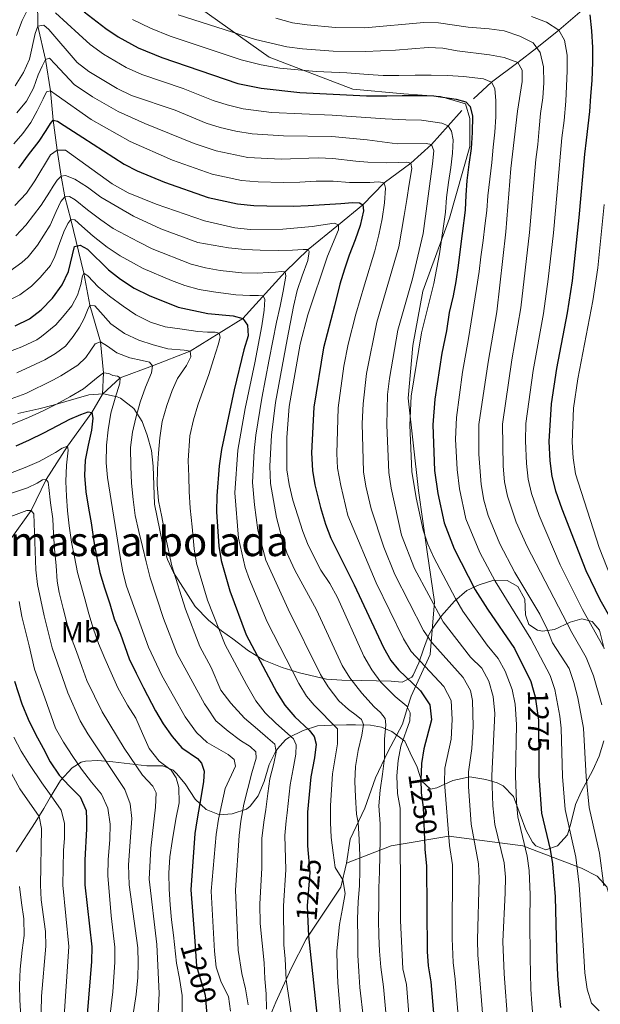
# Model space of a CAD drawing. Units: metres. Extents: x 668567 to 675496, y 4739749 to 4744546.
# Drawn here: x 672124 to 672322, y 4741205 to 4741540 of the extents above; entities that cross this region are included whole.
import ezdxf
from ezdxf.enums import TextEntityAlignment as Align

# ---------------------------------------------------------------- set-up
doc = ezdxf.new("R2010")
doc.units = ezdxf.units.M
doc.header["$MEASUREMENT"] = 0
doc.linetypes.add('DGN Style 3', pattern=[120.98772, 86.4198, -34.56792])
doc.linetypes.add('DGN Style 5', pattern=[60.49386, 25.92594, -34.56792])
for name, color, linetype, lineweight in [('Nivel 11', 7, 'Continuous', 0), ('Nivel 21', 7, 'Continuous', 0), ('Nivel 22', 7, 'Continuous', 0), ('Nivel 35', 7, 'Continuous', 0), ('Nivel 37', 7, 'Continuous', 0), ('Nivel 4', 7, 'Continuous', 0), ('Nivel 41', 7, 'Continuous', 0), ('Nivel 48', 7, 'Continuous', 0), ('Nivel 5', 7, 'Continuous', 0), ('Nivel 59', 7, 'Continuous', 0)]:
    doc.layers.add(name, color=color, linetype=linetype, lineweight=lineweight)
doc.styles.add('Style-Arial Narrow', font='txt')
doc.styles.add('Style-Helvetica-Narrow-Oblique', font='txt')

msp = doc.modelspace()

# ---------------------------------------------------------------- linework, layer by layer
at = {"layer": 'Nivel 11', "color": 142, "linetype": 'DGN Style 3', "lineweight": 13}
for points in [[(672152.53, 4741412.24, 1202.78), (672152.82, 4741419.52, 1205), (672151.77, 4741430.01, 1210), (672148.2, 4741442.54, 1215), (672146.18, 4741453.42, 1220), (672141.68, 4741471.62, 1230), (672139.62, 4741479.34, 1235), (672138.42, 4741486.33, 1240), (672137.09, 4741495.2, 1245), (672135.66, 4741505.43, 1250), (672134.78, 4741515.39, 1255), (672133.06, 4741526.03, 1260), (672130.5, 4741537.37, 1265), (672130.37, 4741546.37, 1270), (672128.63, 4741554.8, 1275), (672126.09, 4741571.62, 1285), (672125.93, 4741579.46, 1290), (672125.49, 4741582.92, 1292.82)], [(672278.61, 4741512.63, 1276.19), (672284.69, 4741518.26, 1280), (672293.7, 4741524.97, 1285), (672300.06, 4741530.01, 1290), (672307.61, 4741535.96, 1295), (672317.11, 4741544.1, 1300), (672321.59, 4741547.63, 1304.23)], [(672152.53, 4741412.24, 1202.78), (672158.48, 4741417.78, 1205), (672169.46, 4741421.89, 1210), (672182.27, 4741426.86, 1215), (672192.09, 4741433, 1220), (672200.13, 4741438, 1225), (672214.54, 4741453.81, 1235), (672222.4, 4741461.41, 1240), (672232.68, 4741469.86, 1245), (672240.95, 4741476.64, 1250), (672248.19, 4741484.05, 1255), (672257.23, 4741490.71, 1260), (672264.29, 4741497.13, 1265), (672269.94, 4741503.48, 1270), (672274.67, 4741508.64, 1273.49)], [(672086.56, 4741288.7, 1143.22), (672089.95, 4741299.27, 1145), (672092.33, 4741309.37, 1150), (672096.22, 4741317.29, 1155), (672099.8, 4741323.71, 1160), (672104.19, 4741330.81, 1165), (672109.65, 4741342.31, 1170), (672117.19, 4741353.65, 1175), (672121.09, 4741362.71, 1180), (672128.22, 4741372.67, 1185), (672133.3, 4741383.3, 1190), (672140.58, 4741394.57, 1195), (672148.81, 4741405.97, 1200), (672152.53, 4741412.24, 1202.78)]]:
    msp.add_polyline3d(points, dxfattribs=at)
at = {"layer": 'Nivel 21', "color": 7, "linetype": 'DGN Style 3', "lineweight": 0}
for points in [[(672235.46, 4741252.83, 1232.33), (672236.71, 4741261, 1233.41), (672241.69, 4741271.51, 1236.91), (672245.27, 4741281.89, 1238.77), (672249.41, 4741290.68, 1240.94), (672254.41, 4741300.13, 1243.63), (672256.04, 4741305.45, 1244.85), (672257.43, 4741309.61, 1247.56), (672263.88, 4741323.81, 1257.81), (672265.37, 4741341.73, 1265.44), (672262.88, 4741358.65, 1269.17), (672259.9, 4741379.56, 1270.8), (672256.41, 4741410.92, 1269.42), (672257.91, 4741428.84, 1268.63), (672261.39, 4741447.26, 1268), (672270.38, 4741472.06, 1271.19), (672277.35, 4741496.45, 1274.58), (672277.35, 4741505.91, 1274.4), (672275.85, 4741510.89, 1274.69), (672267.39, 4741513.38, 1275.02), (672254.95, 4741514.37, 1275.47), (672237.53, 4741515.87, 1276.29), (672209.17, 4741526.82, 1281.99), (672181.79, 4741546.23, 1288.19)], [(672235.46, 4741252.83, 1232.33), (672250.6, 4741258.74, 1242.48), (672270.17, 4741262.06, 1255.01), (672295.39, 4741258.74, 1269.64), (672315.3, 4741251.11, 1280.91), (672320.61, 4741248.46, 1283.88), (672323.93, 4741244.81, 1285.49), (672326.58, 4741235.52, 1286.36), (672330.89, 4741227.22, 1287.33), (672334.88, 4741222.57, 1287.85), (672342.51, 4741219.92, 1289.2), (672353.79, 4741219.92, 1290.48), (672376.69, 4741224.57, 1292.88), (672402.23, 4741229.21, 1295.07), (672422.81, 4741229.54, 1294.27), (672440.72, 4741227.22, 1291.29), (672463.82, 4741222.37, 1287.23), (672477.09, 4741218.06, 1285.25), (672492.02, 4741207.44, 1281.44), (672504.63, 4741201.8, 1279.6), (672519.56, 4741202.46, 1279), (672530.18, 4741202.79, 1279.41)], [(672160.38, 4741036.69, 1173.6), (672164.39, 4741046.31, 1176.08), (672166.72, 4741056.1, 1177.84), (672169.88, 4741066.7, 1180.33), (672173.06, 4741075.58, 1182.88), (672177.06, 4741085.59, 1186.74), (672181.23, 4741096.73, 1189.52), (672185.2, 4741108.95, 1192.85), (672188.41, 4741121.07, 1196.26), (672190.23, 4741131.65, 1198.44), (672191.31, 4741143.63, 1200.49), (672192.55, 4741152.68, 1202.26), (672194.51, 4741161.13, 1204.01), (672198.11, 4741170.21, 1207.33), (672202.12, 4741182.42, 1210.31), (672206.37, 4741193.72, 1213.3), (672211.45, 4741205.61, 1217.09), (672216.65, 4741217.08, 1221.08), (672221.72, 4741227.02, 1224.49), (672233.53, 4741244.72, 1229.53), (672235.46, 4741252.83, 1232.33)]]:
    msp.add_polyline3d(points, dxfattribs=at)
at = {"layer": 'Nivel 22', "color": 30, "linetype": 'DGN Style 5', "lineweight": 30, "flags": 128}
for points, elevation in [([(672298.84, 4741311.81), (672299.49, 4741309.4), (672300.64, 4741301.42), (672300.79, 4741286.27)], 1275), ([(672260.77, 4741283.68), (672260.65, 4741281.45), (672260.81, 4741276.81), (672261.53, 4741271.87), (672262.04, 4741258.06)], 1250), ([(672222.21, 4741258.72), (672222.98, 4741249.64), (672222.1, 4741238.32), (672222.3, 4741233.08)], 1225), ([(672183.81, 4741226.3), (672184.46, 4741217.89), (672187.35, 4741208.03), (672187.82, 4741202.73), (672187.76, 4741200.85)], 1200)]:
    msp.add_lwpolyline(points, dxfattribs=dict(at, elevation=elevation))
at = {"layer": 'Nivel 35', "color": 92, "linetype": 'DGN Style 3', "lineweight": 0}
for points in [[(672296.07, 4741342.62, 1290.21), (672293.63, 4741346.93, 1289.69), (672290.03, 4741348.93, 1287.92), (672285.46, 4741349.01, 1286.09), (672280.46, 4741347.41, 1284.57), (672276.34, 4741345.48, 1282.32), (672272.11, 4741341.96, 1278.13), (672267.67, 4741336.91, 1273.44), (672264.4, 4741332.31, 1270.33), (672263.34, 4741330.24, 1269.49), (672261.63, 4741325.62, 1268.6), (672260.04, 4741320.92, 1267.27), (672258.03, 4741316.71, 1264.99), (672257.61, 4741316.13, 1264.61), (672254.29, 4741314.41, 1262.48), (672250.62, 4741314.66, 1260.8), (672240.62, 4741314.92, 1254.85), (672233.86, 4741315.01, 1251.66), (672228.67, 4741315.39, 1248.92), (672219.39, 4741317.56, 1243.06), (672213.56, 4741319.39, 1240.05), (672207.37, 4741321.9, 1236.81), (672202.11, 4741325.05, 1233.7), (672196.77, 4741329.09, 1230.63), (672192.98, 4741331.87, 1228.9), (672188.47, 4741335.45, 1227.79), (672183.99, 4741340.11, 1227.74), (672176.62, 4741351.64, 1227.43), (672174.54, 4741356.09, 1226.43), (672172.91, 4741361.59, 1224.95), (672170.17, 4741374.87, 1222.31), (672169.67, 4741387.81, 1218.29), (672169.14, 4741393.13, 1216.92), (672167.69, 4741398.29, 1216.77), (672165.93, 4741402.95, 1216.35), (672163.15, 4741407.44, 1215.46), (672158.61, 4741410.88, 1215.25), (672157.43, 4741411.39, 1215.24), (672152.85, 4741412.39, 1215.24), (672147.86, 4741412.08, 1215.11), (672135.69, 4741408.48, 1214.02), (672130.82, 4741407.31, 1213.99), (672123.69, 4741405.71, 1214.94)], [(672322.99, 4741325.65, 1303.01), (672321.37, 4741332.03, 1302.24), (672318.89, 4741335.04, 1301.18), (672315.37, 4741335.9, 1299.5), (672311.43, 4741334.77, 1297.67), (672306.13, 4741332.25, 1295.54), (672302.05, 4741331.68, 1292.6), (672300.35, 4741332.02, 1291.43), (672297.42, 4741333.95, 1290.36), (672296.3, 4741337.29, 1290.36), (672296.07, 4741342.62, 1290.21)], [(672187.73, 4741271.05, 1213.57), (672192.28, 4741269.31, 1214.81), (672196.52, 4741269.64, 1217.87), (672201.41, 4741271.19, 1222.06), (672202.65, 4741272.18, 1223.16), (672205.34, 4741275.73, 1224.38), (672207.4, 4741280.64, 1227.28), (672209.14, 4741286.45, 1230.48), (672211.18, 4741290.47, 1232.67), (672211.96, 4741291.68, 1233.37), (672214.73, 4741294.74, 1236.18), (672215.86, 4741295.55, 1237.03), (672220.7, 4741297.9, 1239.01), (672225.56, 4741299.5, 1242.67), (672230.28, 4741299.74, 1243.99), (672235.38, 4741299.82, 1244.86), (672238.5, 4741299.85, 1246.33), (672243.53, 4741299.77, 1250.29), (672247.33, 4741299.1, 1253.36), (672250.88, 4741297.59, 1256.23), (672255.2, 4741294.31, 1258.67), (672257.08, 4741290.37, 1261.87), (672259.44, 4741285.53, 1264.92), (672260.93, 4741280.79, 1264.74), (672263.97, 4741277.98, 1265.52), (672266.1, 4741278.47, 1267.5), (672271.55, 4741280.99, 1272.69), (672277.32, 4741282.15, 1274.97), (672282.82, 4741281.31, 1278.02), (672286.62, 4741280.2, 1281.25), (672288.65, 4741279.11, 1282.74), (672292.16, 4741275.52, 1283.12), (672294.43, 4741269.45, 1282.44), (672296.34, 4741264.14, 1282.44), (672298.59, 4741260.03, 1283.91), (672299.77, 4741258.71, 1284.88), (672303.14, 4741257.39, 1287.62), (672307.13, 4741258.74, 1290.32), (672310.53, 4741262.53, 1290.66), (672311.69, 4741266.35, 1290.66), (672313.27, 4741272.78, 1292.04), (672315.15, 4741277.14, 1293.64), (672319.19, 4741284.45, 1296.46), (672321.26, 4741289.2, 1297.22), (672322.85, 4741294.41, 1299.35)], [(672123.1, 4741256.67, 1172.09), (672129.59, 4741266.67, 1177.15), (672132.57, 4741271.43, 1178.67), (672134.83, 4741275.39, 1180.7), (672138.21, 4741280.97, 1184.16), (672142.11, 4741285.29, 1187.36), (672145.22, 4741287.16, 1190.86), (672146.65, 4741287.49, 1192.39), (672150.87, 4741287.72, 1195.05), (672156, 4741287.34, 1195.85), (672167.55, 4741285.98, 1201.22), (672173.03, 4741285.91, 1203.81), (672176.53, 4741284.46, 1207.12), (672177.64, 4741283.39, 1208.23), (672180.62, 4741279.83, 1210.08), (672184.02, 4741274.65, 1211.43), (672187.73, 4741271.05, 1213.57)]]:
    msp.add_polyline3d(points, dxfattribs=at)
at = {"layer": 'Nivel 4', "color": 30, "linetype": 'Continuous', "lineweight": 30, "flags": 128}
for points, elevation in [([(672146.19, 4741542.15), (672153.61, 4741536.51), (672157.75, 4741533.7), (672164.65, 4741529.98), (672172.68, 4741526.68), (672198.49, 4741517.87), (672206.38, 4741516.2), (672219.51, 4741514.8), (672242.17, 4741513.69), (672249.18, 4741513.64), (672254.32, 4741513.72), (672259.73, 4741513.8), (672265.14, 4741513.69), (672272.74, 4741512.55), (672275.99, 4741511.65), (672277.46, 4741510.07), (672278.2, 4741506.73), (672278.17, 4741501.16), (672277.83, 4741495.71), (672277, 4741490.29), (672276.32, 4741484.91), (672275.93, 4741479.91), (672275.71, 4741474.8), (672274.72, 4741466.9), (672274, 4741461.52), (672273.36, 4741455.95), (672272.53, 4741450.6), (672271.65, 4741445.64), (672270.29, 4741440.01), (672269.39, 4741433.73), (672267.82, 4741426.14), (672265.39, 4741410.5), (672264.76, 4741401.83), (672265.31, 4741386.29), (672266.43, 4741378.53), (672268.61, 4741368.52), (672272.01, 4741359.73), (672279.16, 4741345.72), (672283.3, 4741339.15), (672292.55, 4741325.78), (672298.08, 4741314.6), (672298.84, 4741311.81)], 1275), ([(672318.11, 4741541.22), (672318.65, 4741535.7), (672319.04, 4741530.11), (672319.04, 4741525.08), (672318.83, 4741518.83), (672318.37, 4741513.52), (672317.99, 4741508.34), (672316.9, 4741498.6), (672316.26, 4741493.79), (672314.41, 4741472.27), (672312.08, 4741450.76), (672310.4, 4741439.91), (672306.78, 4741420.93), (672304.98, 4741408.93), (672304.21, 4741396.19), (672304.53, 4741389.65), (672305.21, 4741384.25), (672306.5, 4741379.41), (672308.64, 4741373.33), (672316.72, 4741352.34), (672321.5, 4741342.48), (672325.31, 4741335.93)], 1300), ([(672124.02, 4741489.11), (672127.34, 4741493.61), (672130.97, 4741498.28), (672133.31, 4741501.82), (672134.76, 4741504.28), (672135.66, 4741505.43), (672137.19, 4741505.08), (672139.5, 4741503.51), (672145.76, 4741499.47), (672159.81, 4741490.44), (672164.27, 4741488.19), (672173.53, 4741484.3), (672188.44, 4741479.09), (672198.31, 4741476.92), (672203.93, 4741476.37), (672208.39, 4741476.31), (672217.26, 4741476.17), (672222.37, 4741476.36), (672227.96, 4741476.71), (672233.48, 4741477.06), (672237.44, 4741477.35), (672239.8, 4741477.31), (672240.95, 4741476.64), (672241.14, 4741474.55), (672240.03, 4741469.58), (672238.31, 4741464.72), (672236.33, 4741459.54), (672234.73, 4741454.76), (672233.17, 4741449.63), (672231.37, 4741442.24), (672227.56, 4741427.96), (672224.28, 4741407.81), (672223.53, 4741392.28), (672223.82, 4741386.32), (672224.64, 4741381.39), (672226.63, 4741373.74), (672228.32, 4741368.03), (672230.13, 4741363.37), (672238.04, 4741347.49), (672248.03, 4741326.11), (672250.53, 4741321.78), (672253.13, 4741318.53), (672260.55, 4741311.45), (672263.77, 4741306.64), (672264.26, 4741301.63), (672261.71, 4741291.67), (672260.94, 4741286.73), (672260.77, 4741283.68)], 1250), ([(672122.83, 4741435.5), (672127.67, 4741437.86), (672131.62, 4741440.92), (672135.45, 4741444.87), (672138.77, 4741449.42), (672140.9, 4741453.95), (672142.92, 4741462.4), (672144.89, 4741462.92), (672147.35, 4741461.55), (672154.48, 4741454.53), (672158.62, 4741451.33), (672163.21, 4741448.23), (672168.32, 4741445.82), (672178.24, 4741441.82), (672188.27, 4741439.65), (672196.91, 4741438.83), (672200.13, 4741438), (672201.76, 4741435.7), (672201.97, 4741432.12), (672200.48, 4741427.34), (672197.25, 4741413.73), (672192.91, 4741393.5), (672192.11, 4741387.93), (672191.31, 4741377.72), (672191.24, 4741372.21), (672191.99, 4741360.62), (672192.78, 4741355.68), (672195.73, 4741345.36), (672201.36, 4741330.51), (672211.79, 4741310.82), (672214.49, 4741306.61), (672217.9, 4741302.54), (672222.72, 4741298.07), (672224.47, 4741295.88), (672225.12, 4741293.3), (672224.58, 4741288.69), (672223.27, 4741282.15), (672222.15, 4741270.17), (672222.11, 4741259.95), (672222.21, 4741258.72)], 1225), ([(672123.15, 4741394.65), (672127.69, 4741396.78), (672132.5, 4741399.06), (672137.26, 4741401.64), (672141.38, 4741403.73), (672145.09, 4741405.38), (672147.59, 4741406.26), (672148.81, 4741405.97), (672149.15, 4741404.11), (672148.79, 4741399.99), (672147.57, 4741394.94), (672146.62, 4741389.82), (672146.31, 4741384.56), (672146.82, 4741379.04), (672147.7, 4741373.49), (672148.58, 4741368.48), (672149.55, 4741362.21), (672150.55, 4741356.59), (672151.61, 4741351.65), (672153.21, 4741346.38), (672154.97, 4741340.96), (672156.46, 4741335.87), (672158.63, 4741330.73), (672161.57, 4741322.35), (672163.89, 4741317.47), (672166.37, 4741312.48), (672170.53, 4741304.69), (672173.11, 4741300.16), (672176.18, 4741295.9), (672179.48, 4741292.1), (672184.71, 4741288.41), (672186.18, 4741286.83), (672187.06, 4741284.1), (672186.81, 4741280.67), (672186.15, 4741276.43), (672184.55, 4741267.3), (672183.89, 4741262.96), (672182.47, 4741243.85), (672183.81, 4741226.3)], 1200), ([(672122.54, 4741314.72), (672125.09, 4741307.02), (672127.19, 4741301.8), (672129.71, 4741296.69), (672132.25, 4741291.93), (672134.72, 4741287.32), (672137.8, 4741282.79), (672141.25, 4741279.04), (672144.88, 4741275.39), (672146.93, 4741270.74), (672147.06, 4741267.69), (672147.07, 4741264.53), (672146.45, 4741253.87), (672146.45, 4741245.45), (672148.85, 4741224.39), (672148.7, 4741219.39), (672147.28, 4741201.4)], 1175), ([(672300.79, 4741286.27), (672300.83, 4741282.41), (672301.71, 4741269.82), (672304.6, 4741257.53), (672305.45, 4741252.6), (672306.35, 4741241.46), (672306.66, 4741227.66), (672306.92, 4741220.27), (672307.16, 4741214.64), (672307.59, 4741209.01), (672308.2, 4741203.83)], 1275), ([(672262.04, 4741258.06), (672262.05, 4741257.67), (672262.57, 4741251.89), (672262.85, 4741222.86), (672263.14, 4741218), (672264.11, 4741212.53), (672266.35, 4741185.99)], 1250), ([(672222.3, 4741233.08), (672222.48, 4741228.18), (672225.93, 4741196.23)], 1225)]:
    msp.add_lwpolyline(points, dxfattribs=dict(at, elevation=elevation))
at = {"layer": 'Nivel 5', "color": 30, "linetype": 'Continuous', "lineweight": 0, "flags": 128}
for points, elevation in [([(672123.24, 4741534.11), (672125.15, 4741539.25), (672126.96, 4741542.89)], 1270), ([(672136.46, 4741541.89), (672140.48, 4741538.26), (672144.46, 4741534.62), (672148.28, 4741531.14), (672152.78, 4741527.82), (672160.49, 4741523.32), (672165.88, 4741520.88), (672179.86, 4741516.15), (672190.09, 4741512.05), (672194.86, 4741510.55), (672200.34, 4741509.21), (672209.87, 4741507.95), (672230.52, 4741507.07), (672248.57, 4741505.79), (672255.62, 4741505.51), (672260.92, 4741505.33), (672267.87, 4741504.36), (672269.94, 4741503.48), (672271.07, 4741501.67), (672271.65, 4741498.67), (672271.41, 4741494.13), (672270.84, 4741489.25), (672270.11, 4741484.17), (672269.43, 4741479.13), (672269.08, 4741474.13), (672267.05, 4741459.98), (672265.15, 4741449.87), (672260.9, 4741433.12), (672257.39, 4741411.59), (672256.94, 4741401.76), (672257.59, 4741385.98), (672259.07, 4741377), (672261.49, 4741366.03), (672263.07, 4741361.29), (672265.11, 4741356.71), (672272.41, 4741342.78), (672275, 4741338.5), (672283.19, 4741326.97), (672287, 4741322.45), (672289.39, 4741318.07), (672291.75, 4741311.86), (672292.72, 4741306.94), (672293.2, 4741300.04), (672292.82, 4741282.49), (672293.21, 4741273.56), (672293.65, 4741268.57), (672296.83, 4741255.28), (672297.5, 4741250.33), (672297.84, 4741242.12), (672297.71, 4741233.34), (672297.87, 4741220.73), (672297.98, 4741215.44), (672298.1, 4741210.07), (672298.44, 4741205.05), (672298.83, 4741199.8)], 1270), ([(672178.25, 4741541.21), (672204.5, 4741532.84), (672215.09, 4741530.33), (672220.48, 4741529.57), (672230.93, 4741528.83), (672241.9, 4741528.68), (672252.11, 4741529.13), (672263.14, 4741530.1), (672268.13, 4741529.8), (672273.05, 4741528.91), (672284.01, 4741527.63), (672289.02, 4741526.68), (672293.7, 4741524.97), (672295.18, 4741522.39), (672295.08, 4741518.54), (672293.56, 4741508.43), (672291.25, 4741488.93), (672289.53, 4741467.37), (672286.54, 4741440.24), (672283.6, 4741423.17), (672280.41, 4741401.98), (672280.41, 4741391.91), (672281.16, 4741381.61), (672282.14, 4741376.2), (672283.57, 4741371.06), (672287.55, 4741361.42), (672292.68, 4741351.61), (672301.16, 4741337.49), (672303.67, 4741332.42), (672305.49, 4741327.76), (672311.15, 4741319.01), (672312.72, 4741314.26), (672314.08, 4741309.07), (672315.96, 4741298.7), (672316.84, 4741282.25), (672317.93, 4741271.77), (672321.45, 4741256.23), (672322.93, 4741245.13)], 1285), ([(672211.4, 4741539.99), (672217.06, 4741538.5), (672222, 4741537.72), (672231.66, 4741536.82), (672241.66, 4741536.79), (672261.67, 4741538.54), (672266.67, 4741538.41), (672276.75, 4741536.95), (672283.88, 4741536.41), (672288.99, 4741535.69), (672294.28, 4741533.94), (672298.85, 4741531.68), (672301.26, 4741528.37), (672302.39, 4741523.51), (672302.48, 4741518.1), (672302.17, 4741512.95), (672301.41, 4741507.68), (672300.92, 4741502.53), (672300.47, 4741497.15), (672299.73, 4741491.96), (672297.64, 4741467.21), (672294.7, 4741441.64), (672291.57, 4741423.95), (672288.41, 4741402.1), (672288.69, 4741387.83), (672289.17, 4741382.49), (672290.11, 4741377.58), (672293.13, 4741368.7), (672296.84, 4741360.43), (672311.97, 4741331.3), (672316.89, 4741322.75), (672319.34, 4741316.57), (672322.16, 4741306.7)], 1290), ([(672298.28, 4741540.65), (672303.38, 4741538.64), (672307.61, 4741535.96), (672309.53, 4741532.56), (672310.37, 4741527.43), (672310.37, 4741522.13), (672310.18, 4741516.91), (672309.99, 4741511.88), (672309.4, 4741505.24), (672308.65, 4741499.4), (672308.12, 4741494.13), (672307.01, 4741480.99), (672305.76, 4741467.05), (672303.99, 4741451.33), (672302.37, 4741439.65), (672298.83, 4741420.33), (672296.41, 4741402.23), (672296.28, 4741396.45), (672296.61, 4741388.74), (672297.19, 4741383.37), (672298.28, 4741378.49), (672300.91, 4741371.02), (672308.01, 4741354.26), (672315.61, 4741339.03), (672322.64, 4741326.49)], 1295), ([(672122.74, 4741517.09), (672125.67, 4741521.56), (672127.67, 4741526.14), (672129.55, 4741534.84), (672130.5, 4741537.37), (672132.48, 4741537.7), (672134.25, 4741536.2), (672143.87, 4741524.99), (672147.84, 4741521.96), (672157.41, 4741516.09), (672162.36, 4741513.73), (672177.22, 4741508.81), (672187.69, 4741504.36), (672192.47, 4741502.89), (672197.75, 4741501.61), (672203.4, 4741500.71), (672213.96, 4741500.08), (672230.38, 4741499.82), (672242.44, 4741498.7), (672252.63, 4741497.28), (672262.5, 4741497.44), (672264.29, 4741497.13), (672265.05, 4741494.93), (672264.69, 4741490.58), (672261.47, 4741466.91), (672257.81, 4741451.41), (672252.92, 4741434.03), (672249.98, 4741417.63), (672249.34, 4741412.1), (672249.11, 4741401.69), (672249.86, 4741385.67), (672250.63, 4741380.34), (672254.13, 4741364.36), (672258.53, 4741353.04), (672268.29, 4741334.93), (672277.61, 4741322.92), (672281.44, 4741319.13), (672283.8, 4741314.72), (672285.29, 4741309.47), (672285.86, 4741303.69), (672284.81, 4741282.57), (672285.16, 4741272.32), (672285.86, 4741266.02), (672289.06, 4741253.03), (672289.41, 4741248.05), (672289.33, 4741242.78), (672288.59, 4741226.2), (672288.97, 4741215.27), (672290.3, 4741198.46)], 1265), ([(672162.72, 4741539.61), (672168.82, 4741536.67), (672175.47, 4741533.95), (672199.65, 4741525.89), (672206.37, 4741524.23), (672212.8, 4741523.07), (672225.09, 4741521.86), (672235.57, 4741521.41), (672242.74, 4741520.87), (672247.89, 4741520.6), (672253.15, 4741520.57), (672258.75, 4741520.65), (672264.16, 4741520.62), (672269.8, 4741520.51), (672275.13, 4741520.25), (672281.97, 4741519.44), (672284.69, 4741518.26), (672285.86, 4741516.18), (672286.15, 4741512), (672286.12, 4741506.51), (672285.86, 4741501.33), (672285.29, 4741496.17), (672284.79, 4741490.99), (672283.51, 4741479.69), (672283.06, 4741474.62), (672282.41, 4741469.5), (672281.88, 4741464.5), (672281.09, 4741458.89), (672280.47, 4741453.89), (672279.65, 4741448.13), (672276.93, 4741431.15), (672274.89, 4741419.72), (672272.77, 4741404.31), (672272.51, 4741396.91), (672273.04, 4741386.61), (672273.79, 4741380.07), (672276.02, 4741369.94), (672280.74, 4741358.5), (672285.92, 4741348.66), (672298.11, 4741329.1), (672304.68, 4741316.62), (672306.24, 4741311.87), (672307.95, 4741302.79), (672308.37, 4741298.7), (672308.83, 4741282.33), (672309.77, 4741271.06), (672313.32, 4741254.86), (672314.48, 4741245.49), (672315.69, 4741228.39), (672316.1, 4741221.35), (672316.41, 4741215.6), (672317.22, 4741210.09), (672318.74, 4741205.23), (672321.29, 4741202.68)], 1280), ([(672123.35, 4741507.83), (672126.64, 4741511.84), (672129.05, 4741516.3), (672130.58, 4741520.82), (672131.91, 4741523.73), (672133.06, 4741526.03), (672134.5, 4741526.4), (672136.4, 4741524.45), (672142.87, 4741517.53), (672149.05, 4741513.29), (672157.75, 4741508.36), (672166.88, 4741504.26), (672183.68, 4741497.44), (672191.12, 4741494.96), (672201.91, 4741492.74), (672213.21, 4741492.13), (672225.77, 4741492.53), (672230.77, 4741492.4), (672238.59, 4741491.41), (672242.71, 4741491.13), (672249.07, 4741490.93), (672253.15, 4741491.03), (672255.93, 4741491.07), (672257.23, 4741490.71), (672257.6, 4741488.96), (672256.77, 4741483.57), (672255.93, 4741478.46), (672254.98, 4741472.99), (672253.23, 4741462.33), (672245.74, 4741436.77), (672242.19, 4741419.3), (672241.03, 4741408.94), (672240.72, 4741402.34), (672241.18, 4741385.89), (672241.99, 4741380.95), (672243.82, 4741373.26), (672248.05, 4741360.24), (672251.79, 4741350.96), (672261.54, 4741331.99), (672264.37, 4741327.87), (672275.06, 4741315.91), (672277.52, 4741311.51), (672278.24, 4741308.09), (672278.44, 4741299.33), (672278.06, 4741291.84), (672276.84, 4741283.87), (672276.84, 4741278.87), (672277.81, 4741266.14), (672280.23, 4741252.65), (672280.51, 4741247.65), (672279.96, 4741226.75), (672280.1, 4741221.75), (672281.99, 4741197.65)], 1260), ([(672122.32, 4741497.3), (672125.43, 4741500.85), (672128.08, 4741504.55), (672130.27, 4741508.51), (672132.3, 4741512.61), (672133.49, 4741514.99), (672134.78, 4741515.39), (672136.74, 4741513.94), (672148.64, 4741505.61), (672161.89, 4741498.1), (672176.3, 4741491.82), (672189.78, 4741487.02), (672199.76, 4741484.86), (672205.42, 4741484.42), (672213.86, 4741484.18), (672219.5, 4741484.34), (672225.13, 4741484.61), (672230.85, 4741484.59), (672236.38, 4741484.21), (672243.39, 4741484.24), (672246.24, 4741484.44), (672248.19, 4741484.05), (672248.67, 4741482.23), (672248.37, 4741477.23), (672247.53, 4741471.88), (672246.43, 4741466.38), (672245.03, 4741460.95), (672241.58, 4741449.46), (672238.55, 4741439.5), (672235.99, 4741429.3), (672234.53, 4741421.78), (672232.6, 4741407.57), (672232.17, 4741392.09), (672232.39, 4741387.09), (672233.44, 4741381.19), (672235.92, 4741371.05), (672245.45, 4741348.11), (672254.78, 4741329.05), (672257.43, 4741324.81), (672268.5, 4741312.92), (672270.96, 4741308.18), (672271.31, 4741301.71), (672271.01, 4741294.97), (672268.88, 4741285.2), (672268.7, 4741280.16), (672270.39, 4741258.83), (672271.4, 4741252.27), (672271.32, 4741227.31), (672271.68, 4741219.07), (672272.39, 4741213.44), (672273.67, 4741196.83)], 1255), ([(672122.65, 4741476.38), (672126.61, 4741480.61), (672129.47, 4741484.71), (672134.83, 4741493.64), (672137.09, 4741495.2), (672139.87, 4741495.13), (672155.79, 4741483.73), (672161.23, 4741480.71), (672170.77, 4741476.78), (672187.09, 4741471.15), (672197.47, 4741468.84), (672202.68, 4741468.2), (672213.77, 4741468.28), (672223.69, 4741469.23), (672231.22, 4741470.37), (672232.68, 4741469.86), (672232.66, 4741468.14), (672228.91, 4741459.21), (672222.28, 4741439.21), (672219.7, 4741429.22), (672215.97, 4741408.04), (672215.1, 4741397.48), (672215.15, 4741386.54), (672215.88, 4741381.6), (672217.15, 4741376.21), (672220.53, 4741365.56), (672222.38, 4741360.91), (672226.67, 4741352.47), (672229.79, 4741347.87), (672232.37, 4741343.18), (672241.27, 4741323.17), (672244.04, 4741318.59), (672247.05, 4741314.38), (672251.93, 4741309.49), (672255.92, 4741306.25), (672257.1, 4741303.94), (672256.91, 4741301.23), (672253.91, 4741292.66), (672252.95, 4741287.75), (672252.53, 4741282.59), (672252.75, 4741276.56), (672253.66, 4741271.51), (672253.8, 4741233.41), (672254.59, 4741216.93), (672255.82, 4741211.61), (672256.75, 4741200.2)], 1245), ([(672123.04, 4741466.01), (672126.44, 4741469.7), (672131.63, 4741476.48), (672134.46, 4741480.9), (672135.69, 4741482.94), (672137.03, 4741485.02), (672138.42, 4741486.33), (672139.86, 4741486.55), (672143.12, 4741485.38), (672147.43, 4741482.58), (672151.9, 4741479.18), (672163.01, 4741472.74), (672172.33, 4741468.46), (672184.88, 4741463.82), (672190.07, 4741462.87), (672195.31, 4741461.99), (672200.8, 4741461.47), (672206.1, 4741461.17), (672212.27, 4741461.07), (672217.07, 4741461.18), (672220.65, 4741461.46), (672222.4, 4741461.41), (672222.72, 4741460.77), (672222.23, 4741457.67), (672220.33, 4741452.5), (672218.61, 4741447.53), (672217.4, 4741442.06), (672215.22, 4741430.84), (672211.29, 4741409.46), (672209.89, 4741398.31), (672209.4, 4741387.73), (672209.58, 4741381.9), (672211.64, 4741370.3), (672213.33, 4741363.92), (672215.18, 4741358.35), (672217.82, 4741352.48), (672225.2, 4741338.91), (672233.9, 4741320.09), (672236.56, 4741315.85), (672240.63, 4741310.67), (672244.85, 4741305.97), (672246.97, 4741304.06), (672248.57, 4741301.99), (672248.75, 4741299.9), (672248.29, 4741295.05), (672248.38, 4741288.5), (672247.66, 4741283.16), (672246.91, 4741277.66), (672246.45, 4741272.36), (672246.85, 4741266.19), (672246.85, 4741261.01), (672246.78, 4741255.49), (672246.68, 4741249.92), (672246.42, 4741244.43), (672246.38, 4741239.1), (672246.27, 4741233.61), (672246.36, 4741228.17), (672246.63, 4741222.91), (672247.09, 4741217.47), (672248.02, 4741210.78), (672248.95, 4741200.83)], 1240), ([(672121.03, 4741454.06), (672125.08, 4741456.97), (672127.18, 4741458.97), (672130.35, 4741462.86), (672134.7, 4741469.74), (672136.76, 4741474.31), (672138.31, 4741477.68), (672139.62, 4741479.34), (672141.3, 4741479.44), (672143.14, 4741478.25), (672147.39, 4741474.85), (672151.89, 4741471.49), (672156.05, 4741468.58), (672164.7, 4741464.06), (672169.35, 4741461.69), (672182.67, 4741456.49), (672187.49, 4741455.18), (672192.43, 4741454.31), (672199.8, 4741453.51), (672205.21, 4741453.4), (672208.9, 4741453.57), (672211.3, 4741453.76), (672213.24, 4741453.94), (672214.54, 4741453.81), (672214.79, 4741452.37), (672213.87, 4741447.25), (672212.81, 4741442.13), (672211.67, 4741436.78), (672209.12, 4741424.01), (672206.61, 4741410.88), (672204.6, 4741398.27), (672204.01, 4741392.99), (672203.49, 4741382.24), (672204.13, 4741374.69), (672205.33, 4741366.03), (672208.04, 4741355.8), (672215.57, 4741339.19), (672226.53, 4741316.99), (672229.21, 4741312.77), (672232.78, 4741308.03), (672236.11, 4741305.03), (672238.65, 4741303.16), (672240.57, 4741301.71), (672241.21, 4741300.04), (672240.58, 4741296.33), (672239.36, 4741291.14), (672238.45, 4741285.71), (672238.26, 4741280.57), (672238.45, 4741275.46), (672238.85, 4741269.53), (672239.42, 4741266.73), (672239.7, 4741260.94), (672239.94, 4741255.34), (672239.9, 4741250.27), (672239.79, 4741245.24), (672239.41, 4741239.71), (672239.19, 4741233.92), (672239.22, 4741226.99), (672239.26, 4741221.62), (672239.58, 4741216.06), (672239.92, 4741210.65), (672241.24, 4741200.01)], 1235), ([(672323.02, 4741476.68), (672320.8, 4741455.15), (672319.16, 4741443.96), (672314.07, 4741417.48), (672312.61, 4741407.48), (672312.15, 4741395.93), (672312.45, 4741390.57), (672313.22, 4741385.13), (672321.28, 4741360.15), (672325.29, 4741350.11)], 1305), ([(672119.42, 4741443.56), (672124.35, 4741445.96), (672128.35, 4741448.94), (672131.31, 4741451.92), (672134.76, 4741456.01), (672136.31, 4741459), (672137.88, 4741463.45), (672139.35, 4741467.39), (672140.68, 4741470.23), (672141.68, 4741471.62), (672143.06, 4741471.45), (672145.41, 4741469.39), (672149.27, 4741465.9), (672154.02, 4741462.2), (672158.48, 4741459.26), (672163.01, 4741456.78), (672166.28, 4741454.96), (672175.91, 4741450.84), (672180.45, 4741449.15), (672185.28, 4741447.87), (672190.22, 4741447), (672197.85, 4741446.05), (672202.54, 4741445.78), (672205.51, 4741445.79), (672207.11, 4741445.66), (672207.7, 4741444.45), (672207.41, 4741440.75), (672206.69, 4741435.44), (672204.25, 4741422.93), (672200.94, 4741407.4), (672198.46, 4741393.24), (672197.45, 4741378.69), (672198.66, 4741363.32), (672200.99, 4741353.3), (672202.39, 4741349.25), (672208.47, 4741334.85), (672219.16, 4741313.91), (672221.81, 4741309.66), (672224.43, 4741306.55), (672232.33, 4741298.47), (672232.37, 4741293.47), (672230.68, 4741283.27), (672230.34, 4741277.86), (672230, 4741272.33), (672229.93, 4741266.69), (672230.24, 4741261.59), (672230.89, 4741256.42), (672231.57, 4741251.4), (672234.12, 4741247.21), (672234.91, 4741242.5), (672234.11, 4741237.46), (672233.05, 4741232.07), (672232.16, 4741223.03), (672232.27, 4741218.01), (672232.51, 4741212.18), (672232.9, 4741206.85), (672233.32, 4741201.49)], 1230), ([(672120.35, 4741426.56), (672125.03, 4741428.31), (672130.1, 4741430.77), (672131.76, 4741431.9), (672136.58, 4741435.82), (672139.5, 4741439.14), (672142.01, 4741442.31), (672143.93, 4741445.95), (672145.13, 4741449.51), (672145.62, 4741452.49), (672146.18, 4741453.42), (672147.49, 4741452.45), (672151.05, 4741448.73), (672154.91, 4741445.55), (672159.45, 4741442.19), (672163.8, 4741439.21), (672168.79, 4741436.69), (672173.73, 4741435.09), (672179.5, 4741434.3), (672184.92, 4741433.5), (672188.2, 4741433.32), (672190.79, 4741433.36), (672192.09, 4741433), (672192.49, 4741431.64), (672191.77, 4741429), (672190.2, 4741424.02), (672188.57, 4741418.97), (672186.67, 4741413.64), (672184.84, 4741408.47), (672183.39, 4741403.5), (672182.17, 4741398.11), (672181.62, 4741389.68), (672181.77, 4741384.23), (672181.96, 4741379.13), (672182.31, 4741373.5), (672182.95, 4741367.16), (672183.61, 4741359.71), (672184.41, 4741354.77), (672188.22, 4741342.25), (672194.17, 4741327.04), (672201.42, 4741313.58), (672204.63, 4741308.03), (672207.78, 4741303.93), (672211.37, 4741300.44), (672217.43, 4741295.12), (672218.27, 4741293.04), (672218.2, 4741289.95), (672217.32, 4741284.91), (672216.3, 4741279.52), (672215.27, 4741269.97), (672214.87, 4741267.21), (672214.43, 4741262.23), (672214.82, 4741250.63), (672214, 4741238.32), (672214.16, 4741225.06), (672214.61, 4741220.38), (672214.89, 4741213.21), (672216.03, 4741205.65), (672216.84, 4741200.25)], 1220), ([(672123.41, 4741419.53), (672132.87, 4741423.88), (672136.45, 4741426.09), (672139.91, 4741428.62), (672142.53, 4741431.86), (672144.69, 4741435.05), (672146.25, 4741438.01), (672147.35, 4741440.77), (672148.2, 4741442.54), (672149.88, 4741442.22), (672151.82, 4741440.11), (672155.27, 4741436.17), (672159.93, 4741432.85), (672164.84, 4741430.56), (672169.74, 4741428.99), (672174.67, 4741427.66), (672180.2, 4741427.25), (672182.27, 4741426.86), (672182.49, 4741424.92), (672181.05, 4741421.96), (672177.95, 4741417.53), (672176.11, 4741413.55), (672174.35, 4741408.45), (672172.76, 4741403.02), (672171.93, 4741397.45), (672171.55, 4741392.18), (672171.13, 4741386.8), (672171.06, 4741381.55), (672171.49, 4741375.95), (672172.6, 4741370.52), (672173.88, 4741363.83), (672176.03, 4741353.86), (672180.71, 4741339.14), (672185.57, 4741326.48), (672189.4, 4741319.35), (672192.68, 4741311.62), (672196.1, 4741307.25), (672200.78, 4741302.18), (672205.15, 4741298.36), (672208.73, 4741295.33), (672211.01, 4741293.31), (672211.47, 4741290.53), (672210.73, 4741286.79), (672209.36, 4741281.55), (672208.63, 4741276.59), (672208.03, 4741271.09), (672207.31, 4741266.85), (672206.63, 4741261.28), (672206.64, 4741251.28), (672205.9, 4741238.98), (672206.03, 4741232.31), (672207.38, 4741218.96), (672207.69, 4741213.56), (672208.11, 4741208.5), (672208.19, 4741203.2)], 1215), ([(672117.68, 4741409.26), (672126.47, 4741412.5), (672135.63, 4741416.98), (672138.31, 4741418.49), (672144.12, 4741422.16), (672146.78, 4741424.71), (672148.46, 4741427.25), (672149.99, 4741429.41), (672151.77, 4741430.01), (672154.15, 4741428.52), (672157.35, 4741426.32), (672161.76, 4741424.6), (672166, 4741423.67), (672168.49, 4741423.14), (672169.46, 4741421.89), (672169.15, 4741419.49), (672167.09, 4741414.66), (672165.3, 4741409.53), (672163.85, 4741404.25), (672162.67, 4741399.35), (672161.95, 4741394.16), (672162.08, 4741387.69), (672162.36, 4741382.05), (672162.86, 4741376.5), (672163.63, 4741371.06), (672164.85, 4741365.63), (672166.07, 4741360.51), (672167.33, 4741355.23), (672168.69, 4741349.79), (672173.19, 4741336.04), (672177.82, 4741324.05), (672187.1, 4741306.99), (672188.15, 4741305.54), (672190.95, 4741301.24), (672195.23, 4741297.72), (672199.4, 4741294.58), (672202.63, 4741292.46), (672204.6, 4741290.66), (672204.75, 4741288.53), (672203.22, 4741283.59), (672200.53, 4741272.9), (672199.45, 4741267.19), (672198.9, 4741262.22), (672197.74, 4741243.64), (672198.61, 4741223.3), (672199.87, 4741215.39), (672201.09, 4741210.15), (672201.94, 4741204.76)], 1210), ([(672119.64, 4741401.16), (672127.33, 4741404.32), (672132.29, 4741406.6), (672136.79, 4741408.88), (672141.32, 4741411.39), (672146, 4741414.09), (672151.05, 4741418.12), (672152.82, 4741419.52), (672154.61, 4741419.32), (672156.03, 4741418.65), (672157.52, 4741418.33), (672158.48, 4741417.78), (672158.36, 4741415.99), (672156.83, 4741410.86), (672155.35, 4741405.77), (672154.37, 4741400.15), (672153.8, 4741394.89), (672153.75, 4741388.87), (672154.22, 4741383.89), (672158.44, 4741356.98), (672159.33, 4741351.88), (672160.61, 4741347.05), (672168.1, 4741326.22), (672172.62, 4741316.62), (672180.56, 4741302.58), (672184.46, 4741297.32), (672188.05, 4741293.84), (672195.16, 4741289.83), (672197.21, 4741288.11), (672197.66, 4741285.87), (672194.15, 4741278.23), (672191.89, 4741267.87), (672191.14, 4741262.61), (672189.46, 4741243.3), (672190.49, 4741222.94), (672191.07, 4741217.54), (672192.86, 4741212.38), (672195.25, 4741207.54), (672196.01, 4741202.59)], 1205), ([(672121.17, 4741385.4), (672126.17, 4741387.38), (672130.94, 4741389.39), (672136.49, 4741392.45), (672138.8, 4741393.89), (672140.58, 4741394.57), (672140.79, 4741393.27), (672140.26, 4741388.08), (672140.03, 4741382.63), (672140.19, 4741377.61), (672140.6, 4741372.58), (672141.14, 4741367.49), (672141.91, 4741361.94), (672142.97, 4741357), (672143.97, 4741351.68), (672146.46, 4741342.73), (672147.87, 4741337.61), (672149.32, 4741332.75), (672151.15, 4741327.52), (672153.32, 4741322.41), (672155.45, 4741317.57), (672157.73, 4741312.5), (672160.99, 4741306.53), (672163.79, 4741302.19), (672166.05, 4741296.93), (672168.37, 4741291.82), (672171.79, 4741287.56), (672175.76, 4741284.42), (672177.55, 4741281.82), (672178.47, 4741278.6), (672178.48, 4741273.38), (672177.45, 4741267.84), (672176.16, 4741260.2), (672175.36, 4741254.97), (672175.03, 4741249.44), (672175.15, 4741244.07), (672175.45, 4741238.67), (672175.95, 4741233.64), (672176.6, 4741228.4), (672177.66, 4741218.89), (672178.61, 4741213.7), (672179.58, 4741207.91), (672179.55, 4741200.47)], 1195), ([(672121.22, 4741378.51), (672126.94, 4741380.42), (672130.31, 4741381.96), (672132.04, 4741383.13), (672133.3, 4741383.3), (672133.96, 4741382.4), (672134.22, 4741380.49), (672134.83, 4741375.32), (672135.59, 4741369.89), (672135.86, 4741364.75), (672136.21, 4741359.65), (672136.67, 4741353.86), (672137.02, 4741348.69), (672137.8, 4741344.85), (672139.14, 4741339.46), (672140.32, 4741334.57), (672141.84, 4741329.56), (672143.63, 4741324.83), (672145.41, 4741319.75), (672147.2, 4741314.97), (672152.35, 4741304.31), (672159.89, 4741292), (672166.12, 4741282.79), (672169.56, 4741279), (672170.68, 4741276.82), (672170.47, 4741271.84), (672168.91, 4741257.99), (672168.35, 4741247.38), (672170.94, 4741225.19), (672171.75, 4741208.57), (672171.35, 4741201.9)], 1190), ([(672117.64, 4741369.37), (672126.74, 4741372.69), (672128.22, 4741372.67), (672129.11, 4741371.62), (672129.86, 4741352.54), (672130.41, 4741347.57), (672132.59, 4741336.9), (672135.4, 4741325.99), (672140.69, 4741310.8), (672144.84, 4741301.26), (672147.45, 4741296.8), (672160.01, 4741277.94), (672161.83, 4741273.06), (672162.41, 4741268.09), (672161.32, 4741252.29), (672161.49, 4741245.5), (672164.51, 4741224.14), (672164.63, 4741218.97), (672164.54, 4741213.97), (672163.91, 4741208.28), (672161.41, 4741191.98)], 1185), ([(672124.11, 4741341.84), (672125.1, 4741336.67), (672126.25, 4741331.66), (672127.5, 4741326.73), (672129.37, 4741318.79), (672132.88, 4741309.08), (672136.47, 4741298.74), (672139.25, 4741293.94), (672142.4, 4741289.11), (672145.36, 4741284.85), (672148.71, 4741280.44), (672152.08, 4741276.34), (672154.33, 4741271.5), (672155.09, 4741266.14), (672155.02, 4741260.88), (672154.36, 4741253.94), (672154.29, 4741248.68), (672155.39, 4741234.92), (672156.68, 4741224.27), (672156.67, 4741219.27), (672155.97, 4741209.16), (672153.98, 4741192.03)], 1180), ([(672122.31, 4741295.72), (672124.86, 4741290.92), (672127.67, 4741286.43), (672131.84, 4741280.17), (672134.99, 4741275.8), (672138.45, 4741270.93), (672139.51, 4741266.49), (672139.51, 4741261.39), (672139.2, 4741257.16), (672138.94, 4741245.42), (672141.02, 4741224.52), (672139.25, 4741197.46)], 1170), ([(672119.44, 4741287.32), (672124.43, 4741278.13), (672130.99, 4741268.74), (672131.7, 4741264.63), (672131.42, 4741245.39), (672131.61, 4741240.39), (672133.07, 4741229.64), (672133.19, 4741224.64), (672131.72, 4741207.68), (672131.54, 4741197.15), (672132.69, 4741153.63), (672133.07, 4741148.38), (672136.17, 4741126.79), (672136.95, 4741115.95), (672138.12, 4741089.13), (672140.88, 4741062.25), (672142.56, 4741034.24)], 1165), ([(672124.3, 4741244.88), (672124.95, 4741239.4), (672125.76, 4741233.96), (672125.8, 4741228.33), (672125.15, 4741223.33), (672124.45, 4741216.84), (672124.3, 4741211.43), (672124.34, 4741206.36), (672124.73, 4741200.65)], 1160)]:
    msp.add_lwpolyline(points, dxfattribs=dict(at, elevation=elevation))
at = {"layer": 'Nivel 59', "color": 7, "linetype": 'Continuous', "lineweight": 0}
for points in [[(672322.99, 4741325.65, 1303.01), (672321.37, 4741332.03, 1302.24), (672318.89, 4741335.04, 1301.18), (672315.37, 4741335.9, 1299.5), (672311.43, 4741334.77, 1297.67), (672306.13, 4741332.25, 1295.54), (672302.05, 4741331.68, 1292.6), (672300.35, 4741332.02, 1291.43), (672297.42, 4741333.95, 1290.36), (672296.3, 4741337.29, 1290.36), (672296.07, 4741342.62, 1290.21), (672293.63, 4741346.93, 1289.69), (672290.03, 4741348.93, 1287.92), (672285.46, 4741349.01, 1286.09), (672280.46, 4741347.41, 1284.57), (672276.34, 4741345.48, 1282.32), (672272.11, 4741341.96, 1278.13), (672267.67, 4741336.91, 1273.44), (672264.4, 4741332.31, 1270.33), (672263.34, 4741330.24, 1269.49), (672261.63, 4741325.62, 1268.6), (672260.04, 4741320.92, 1267.27), (672258.03, 4741316.71, 1264.99), (672257.61, 4741316.13, 1264.61), (672254.29, 4741314.41, 1262.48), (672250.62, 4741314.66, 1260.8), (672240.62, 4741314.92, 1254.85), (672233.86, 4741315.01, 1251.66), (672228.67, 4741315.39, 1248.92), (672219.39, 4741317.56, 1243.06), (672213.56, 4741319.39, 1240.05), (672207.37, 4741321.9, 1236.81), (672202.11, 4741325.05, 1233.7), (672196.77, 4741329.09, 1230.63), (672192.98, 4741331.87, 1228.9), (672188.47, 4741335.45, 1227.79), (672183.99, 4741340.11, 1227.74), (672176.62, 4741351.64, 1227.43), (672174.54, 4741356.09, 1226.43), (672172.91, 4741361.59, 1224.95), (672170.17, 4741374.87, 1222.31), (672169.67, 4741387.81, 1218.29), (672169.14, 4741393.13, 1216.92), (672167.69, 4741398.29, 1216.77), (672165.93, 4741402.95, 1216.35), (672163.15, 4741407.44, 1215.46), (672158.61, 4741410.88, 1215.25), (672157.43, 4741411.39, 1215.24), (672152.85, 4741412.39, 1215.24), (672147.86, 4741412.08, 1215.11), (672135.69, 4741408.48, 1214.02), (672130.82, 4741407.31, 1213.99), (672123.69, 4741405.71, 1214.94)], [(672123.1, 4741256.67, 1172.09), (672129.59, 4741266.67, 1177.15), (672132.57, 4741271.43, 1178.67), (672134.83, 4741275.39, 1180.7), (672138.21, 4741280.97, 1184.16), (672142.11, 4741285.29, 1187.36), (672145.22, 4741287.16, 1190.86), (672146.65, 4741287.49, 1192.39), (672150.87, 4741287.72, 1195.05), (672156, 4741287.34, 1195.85), (672167.55, 4741285.98, 1201.22), (672173.03, 4741285.91, 1203.81), (672176.53, 4741284.46, 1207.12), (672177.64, 4741283.39, 1208.23), (672180.62, 4741279.83, 1210.08), (672184.02, 4741274.65, 1211.43), (672187.73, 4741271.05, 1213.57), (672192.28, 4741269.31, 1214.81), (672196.52, 4741269.64, 1217.87), (672201.41, 4741271.19, 1222.06), (672202.65, 4741272.18, 1223.16), (672205.34, 4741275.73, 1224.38), (672207.4, 4741280.64, 1227.28), (672209.14, 4741286.45, 1230.48), (672211.18, 4741290.47, 1232.67), (672211.96, 4741291.68, 1233.37), (672214.73, 4741294.74, 1236.18), (672215.86, 4741295.55, 1237.03), (672220.7, 4741297.9, 1239.01), (672225.56, 4741299.5, 1242.67), (672230.28, 4741299.74, 1243.99), (672235.38, 4741299.82, 1244.86), (672238.5, 4741299.85, 1246.33), (672243.53, 4741299.77, 1250.29), (672247.33, 4741299.1, 1253.36), (672250.88, 4741297.59, 1256.23), (672255.2, 4741294.31, 1258.67), (672257.08, 4741290.37, 1261.87), (672259.44, 4741285.53, 1264.92), (672260.93, 4741280.79, 1264.74), (672263.97, 4741277.98, 1265.52), (672266.1, 4741278.47, 1267.5), (672271.55, 4741280.99, 1272.69), (672277.32, 4741282.15, 1274.97), (672282.82, 4741281.31, 1278.02), (672286.62, 4741280.2, 1281.25), (672288.65, 4741279.11, 1282.74), (672292.16, 4741275.52, 1283.12), (672294.43, 4741269.45, 1282.44), (672296.34, 4741264.14, 1282.44), (672298.59, 4741260.03, 1283.91), (672299.77, 4741258.71, 1284.88), (672303.14, 4741257.39, 1287.62), (672307.13, 4741258.74, 1290.32), (672310.53, 4741262.53, 1290.66), (672311.69, 4741266.35, 1290.66), (672313.27, 4741272.78, 1292.04), (672315.15, 4741277.14, 1293.64), (672319.19, 4741284.45, 1296.46), (672321.26, 4741289.2, 1297.22), (672322.85, 4741294.41, 1299.35)]]:
    msp.add_polyline3d(points, dxfattribs=at)

# ---------------------------------------------------------------- texts
at = {"layer": 'Nivel 37', "color": 92, "linetype": 'Continuous', "lineweight": 0, "style": 'Style-Arial Narrow'}
msp.add_text('Mb', height=7, dxfattribs=at).set_placement((672145.16, 4741331.37, 1192.29), align=Align.MIDDLE_CENTER)
at = {"layer": 'Nivel 41', "color": 7, "linetype": 'Continuous', "lineweight": 0, "style": 'Style-Helvetica-Narrow-Oblique'}
for s, rotation, p in [('1275', 270.5638, (672300.64, 4741301.18, 1275)), ('1250', 278.3116, (672261.35, 4741273.07, 1250)), ('1225', 85.5347, (672222.53, 4741243.81, 1225)), ('1200', 286.3644, (672185.13, 4741215.62, 1200))]:
    msp.add_text(s, height=7, rotation=rotation, dxfattribs=at).set_placement(p, align=Align.MIDDLE_CENTER)
at = {"layer": 'Nivel 48', "color": 6, "linetype": 'Continuous', "lineweight": 0, "style": 'Style-Arial Narrow'}
msp.add_text('Isleta masa arbolada', height=10, dxfattribs=at).set_placement((672149.54, 4741362.21, 1200), align=Align.MIDDLE_CENTER)

doc.saveas('drawing.dxf')
